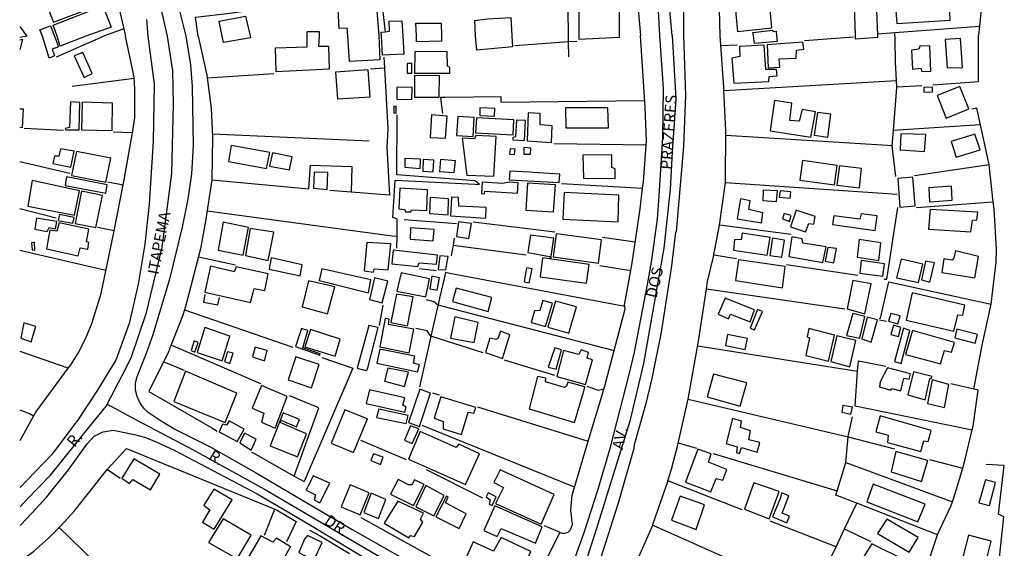
# Model space of a CAD drawing. Units: millimetres. Extents: x 185530 to 187947, y 1674286 to 1677060.
# Drawn here: x 185531 to 185750, y 1676389 to 1676507 of the extents above; entities that cross this region are included whole.
import ezdxf
from ezdxf.enums import TextEntityAlignment as Align

# ---------------------------------------------------------------- set-up
doc = ezdxf.new("R2010")
doc.units = ezdxf.units.MM
doc.header["$LTSCALE"] = 5
doc.header["$MEASUREMENT"] = 0
for name, color, linetype in [('V-EDIFICACAO', 7, 'Continuous'), ('V-EIXO_DE_LOGRADOURO', 3, 'Continuous'), ('V-LOTE', 1, 'Continuous'), ('V-NOME_DOS_LOGRADOUROS', 7, 'Continuous'), ('V-QUADRA', 2, 'Continuous')]:
    doc.layers.add(name, color=color, linetype=linetype)
doc.styles.get("Standard").update_dxf_attribs({"font": 'ARIAL.TTF'})

msp = doc.modelspace()

# ---------------------------------------------------------------- linework, layer by layer
at = {"layer": 'V-EDIFICACAO'}
for points in [[(185541.77, 1676513.92), (185542.55, 1676511.89), (185536.99, 1676509.69), (185538.31, 1676506.3), (185548.55, 1676510.2), (185546.34, 1676515.72), (185541.77, 1676513.92)], [(185721.67, 1676503.42), (185721.67, 1676502.92), (185716.78, 1676502.53), (185716.78, 1676503.41), (185716.38, 1676514.21), (185721.18, 1676514.45)], [(185725.48, 1676511.97), (185725.96, 1676506.01), (185737.81, 1676506.78), (185737.66, 1676510.31), (185738.8, 1676510.42), (185738.65, 1676512.78), (185725.48, 1676511.97)], [(185545.48, 1676503.19), (185539.82, 1676501), (185539.11, 1676503.18), (185538.23, 1676505.65), (185549.31, 1676509.95), (185551.12, 1676505.23)], [(185610.66, 1676503.27), (185610.94, 1676497.96), (185604.13, 1676497.57), (185603.8, 1676503.26), (185603.64, 1676504.95), (185601.87, 1676504.89), (185601.68, 1676509.11), (185610.18, 1676509.69)], [(185689.96, 1676509.72), (185690.51, 1676504.28), (185698.13, 1676505.05), (185697.76, 1676509.17), (185698.46, 1676509.24), (185698.35, 1676510.57), (185689.96, 1676509.72)], [(185582.04, 1676503.27), (185582.14, 1676502.82), (185576.12, 1676501.81), (185575.84, 1676503.23), (185575.15, 1676506.57), (185581.02, 1676507.63)], [(185640.27, 1676503.31), (185640.4, 1676500.84), (185632.51, 1676500.1), (185632.22, 1676503.3), (185632.04, 1676506.67), (185634.91, 1676507.04), (185640.08, 1676507.38)], [(185655.18, 1676509.17), (185655.22, 1676502.56), (185664.27, 1676502.95), (185664.27, 1676509.17), (185655.18, 1676509.17)], [(185538.49, 1676503.18), (185539.38, 1676500.83), (185538.01, 1676500.33), (185538.52, 1676498.83), (185537.36, 1676498.32), (185535.83, 1676503.18), (185535.28, 1676504.62), (185537.66, 1676505.52)], [(185616.07, 1676503.28), (185616.26, 1676499.19), (185611.51, 1676498.98), (185611.25, 1676503.27), (185611.19, 1676504.09), (185612.11, 1676504.19), (185613.05, 1676504.3), (185613, 1676506.55), (185615.83, 1676506.59)], [(185624.67, 1676503.29), (185624.66, 1676502.12), (185619.05, 1676501.96), (185619.05, 1676503.28), (185618.93, 1676506.13), (185624.56, 1676506.13)], [(185597.39, 1676503.26), (185597.29, 1676500.99), (185599.53, 1676500.99), (185599.64, 1676495.87), (185587.84, 1676495.3), (185587.69, 1676500.64), (185594.71, 1676500.84), (185594.75, 1676503.25), (185594.76, 1676504.26), (185597.4, 1676504.23)], [(185699.21, 1676503.39), (185699.33, 1676502.01), (185694.29, 1676501.6), (185694.04, 1676503.38), (185693.95, 1676504.02), (185698.28, 1676504.52), (185698.37, 1676504.28), (185699.11, 1676504.31)], [(185690.93, 1676500.87), (185691.02, 1676498.66), (185689.26, 1676498.34), (185689.7, 1676492.76), (185697.47, 1676493.09), (185697.58, 1676494.24), (185699.36, 1676494.38), (185699.17, 1676495.78), (185696.8, 1676495.78), (185696.46, 1676501.24), (185690.93, 1676500.87)], [(185697.07, 1676501.31), (185697.3, 1676496.14), (185699.91, 1676496.32), (185699.8, 1676498.18), (185703.57, 1676498.29), (185703.62, 1676500.08), (185705.28, 1676500.34), (185705.05, 1676501.88), (185697.07, 1676501.31)], [(185729.21, 1676500.12), (185729.43, 1676495.9), (185731.3, 1676496.05), (185731.51, 1676495.33), (185733.49, 1676495.43), (185733.28, 1676501.09), (185731.07, 1676501), (185730.83, 1676500.28), (185729.21, 1676500.12)], [(185736.7, 1676502.47), (185737.19, 1676496.14), (185740.57, 1676496.25), (185740.13, 1676502.66), (185736.7, 1676502.47)], [(185542.88, 1676498.82), (185545.09, 1676493.99), (185546.88, 1676494.89), (185544.8, 1676499.54), (185542.88, 1676498.82)], [(185618.71, 1676499.75), (185618.64, 1676494.99), (185626.51, 1676494.98), (185626.52, 1676496.2), (185625.97, 1676496.51), (185625.92, 1676499.78), (185618.71, 1676499.75)], [(185617.02, 1676497.1), (185616.99, 1676494.98), (185618.05, 1676494.99), (185618.07, 1676497.16), (185617.02, 1676497.1)], [(185601.05, 1676495.21), (185601.46, 1676489.3), (185608.77, 1676489.74), (185608.29, 1676495.68), (185601.05, 1676495.21)], [(185618.61, 1676494.44), (185618.66, 1676489.6), (185624.09, 1676489.66), (185624.18, 1676494.38), (185618.61, 1676494.44)], [(185614.7, 1676491.82), (185614.71, 1676489.16), (185618.03, 1676489.13), (185618.12, 1676491.88), (185614.7, 1676491.82)], [(185731.99, 1676491.77), (185731.99, 1676490.74), (185733.92, 1676490.82), (185733.88, 1676491.85), (185731.99, 1676491.77)], [(185734.94, 1676490.04), (185736.93, 1676484.99), (185741.99, 1676487.07), (185739.98, 1676492), (185734.94, 1676490.04)], [(185542.06, 1676488.59), (185541.84, 1676482.86), (185540.92, 1676482.69), (185540.96, 1676482.37), (185543.98, 1676482.36), (185544.16, 1676488.48), (185542.06, 1676488.59)], [(185544.69, 1676488.49), (185544.54, 1676482.34), (185551.34, 1676482.22), (185551.43, 1676488.29), (185544.69, 1676488.49)], [(185704.26, 1676484.28), (185702.17, 1676484.48), (185702.59, 1676488.31), (185698.73, 1676488.93), (185697.76, 1676482.13), (185706.83, 1676480.7), (185707.85, 1676486.39), (185704.92, 1676486.92), (185704.26, 1676484.28)], [(185614.01, 1676487.56), (185614, 1676486.18), (185614.58, 1676486.11), (185614.54, 1676487.58), (185614.01, 1676487.56)], [(185622.4, 1676485.67), (185622.1, 1676480.69), (185625.56, 1676480.52), (185625.88, 1676485.44), (185622.4, 1676485.67)], [(185633.18, 1676487.25), (185633.18, 1676485.57), (185636.41, 1676485.41), (185636.5, 1676487.09), (185633.18, 1676487.25)], [(185646.56, 1676483.48), (185646.62, 1676486.02), (185643.94, 1676486.12), (185643.68, 1676479.93), (185649.1, 1676479.58), (185649.24, 1676483.24), (185646.56, 1676483.48)], [(185652.25, 1676487.29), (185652.29, 1676482.8), (185661.82, 1676482.84), (185661.63, 1676487.25), (185652.25, 1676487.29)], [(185708.33, 1676486.24), (185707.58, 1676481.19), (185710.6, 1676480.77), (185711.25, 1676485.89), (185708.33, 1676486.24)], [(185628.26, 1676485.3), (185628.01, 1676481.12), (185631.7, 1676480.87), (185631.94, 1676485.08), (185628.26, 1676485.3)], [(185632.45, 1676485.06), (185632.24, 1676481.7), (185640.62, 1676481.22), (185640.74, 1676484.58), (185632.45, 1676485.06)], [(185641.31, 1676484.51), (185641.12, 1676480.82), (185640.49, 1676480.65), (185640.53, 1676480.13), (185643.1, 1676479.97), (185643.36, 1676484.45), (185641.31, 1676484.51)], [(185632.28, 1676481.1), (185631.95, 1676480.34), (185629.2, 1676480.52), (185630.28, 1676472.31), (185636.28, 1676472.03), (185636.77, 1676480.88), (185632.28, 1676481.1)], [(185726.81, 1676481.48), (185726.69, 1676477.9), (185732.08, 1676477.58), (185732.38, 1676481.3), (185726.81, 1676481.48)], [(185738.08, 1676479.76), (185739.19, 1676476.26), (185744.48, 1676477.92), (185743.31, 1676481.39), (185738.08, 1676479.76)], [(185539.88, 1676478.16), (185539.51, 1676476.5), (185538.5, 1676476.54), (185538.19, 1676474.85), (185542.14, 1676474.05), (185542.92, 1676477.59), (185539.88, 1676478.16)], [(185543.44, 1676477.54), (185542.32, 1676472.23), (185549.96, 1676470.7), (185551.05, 1676476.08), (185543.44, 1676477.54)], [(185577.83, 1676478.86), (185577.25, 1676475.29), (185585.73, 1676473.76), (185586.43, 1676477.29), (185577.83, 1676478.86)], [(185587, 1676477.27), (185586.37, 1676474.3), (185590.82, 1676473.46), (185591.44, 1676476.35), (185587, 1676477.27)], [(185639.93, 1676478.16), (185639.79, 1676476.97), (185640.9, 1676476.86), (185641.01, 1676478.08), (185639.93, 1676478.16)], [(185642.96, 1676478.42), (185642.93, 1676476.96), (185644.47, 1676476.92), (185644.48, 1676478.3), (185642.96, 1676478.42)], [(185656.11, 1676476.73), (185656.23, 1676471.62), (185663.25, 1676471.56), (185663.29, 1676473.69), (185662.57, 1676474.02), (185662.54, 1676476.84), (185656.11, 1676476.73)], [(185616.5, 1676476.02), (185616.47, 1676474.04), (185619.92, 1676473.78), (185619.96, 1676475.87), (185616.5, 1676476.02)], [(185620.53, 1676475.78), (185620.45, 1676473.2), (185622.81, 1676473), (185622.91, 1676475.64), (185620.53, 1676475.78)], [(185624.43, 1676475.77), (185624.21, 1676473.12), (185627.49, 1676472.86), (185627.74, 1676475.46), (185624.43, 1676475.77)], [(185704.94, 1676475.51), (185704.37, 1676471.19), (185712.06, 1676470.14), (185712.67, 1676474.45), (185704.94, 1676475.51)], [(185596.31, 1676472.95), (185596.18, 1676469.38), (185599.2, 1676469.11), (185599.36, 1676472.87), (185596.31, 1676472.95)], [(185644.97, 1676472.9), (185644.97, 1676472.9), (185644.2, 1676472.98), (185639.85, 1676473.14), (185639.71, 1676471.21), (185650.8, 1676470.66), (185650.99, 1676472.49), (185644.97, 1676472.9)], [(185713.21, 1676474.35), (185712.61, 1676470.08), (185717.65, 1676469.47), (185718.13, 1676473.73), (185713.21, 1676474.35)], [(185533.52, 1676471.07), (185532.56, 1676465.35), (185543, 1676463.39), (185544.07, 1676468.82), (185533.52, 1676471.07)], [(185541.21, 1676471.89), (185540.91, 1676470.01), (185549.98, 1676468.27), (185550.22, 1676470.13), (185541.21, 1676471.89)], [(185638.2, 1676470.45), (185633.69, 1676470.69), (185633.55, 1676468.2), (185634.17, 1676468.16), (185634.3, 1676468.71), (185641.54, 1676468.29), (185641.68, 1676470.59), (185639.75, 1676470.73), (185638.2, 1676470.45)], [(185643.75, 1676470.47), (185643.38, 1676464.48), (185649.58, 1676464.11), (185650.03, 1676470.14), (185643.75, 1676470.47)], [(185726.16, 1676471.53), (185726.64, 1676465.19), (185730.04, 1676465.45), (185729.5, 1676471.87), (185726.16, 1676471.53)], [(185543.1, 1676461.5), (185547.69, 1676460.67), (185549.22, 1676467.75), (185544.57, 1676468.75), (185543.1, 1676461.5)], [(185615.4, 1676469.38), (185615.17, 1676464.81), (185616.5, 1676464.62), (185616.6, 1676464.16), (185617.85, 1676464.11), (185617.98, 1676464.58), (185621.39, 1676464.41), (185621.55, 1676469.04), (185615.4, 1676469.38)], [(185651.94, 1676468.4), (185651.65, 1676462.48), (185663.92, 1676461.89), (185664.13, 1676467.81), (185651.94, 1676468.4)], [(185696.25, 1676468.95), (185696.16, 1676466.61), (185699.18, 1676466.44), (185699.41, 1676468.77), (185696.25, 1676468.95)], [(185699.96, 1676468.8), (185699.77, 1676467.38), (185702.2, 1676467.19), (185702.34, 1676468.61), (185699.96, 1676468.8)], [(185733.06, 1676469.45), (185733.19, 1676466.37), (185738.27, 1676466.72), (185738.1, 1676469.83), (185733.06, 1676469.45)], [(185622.1, 1676467.28), (185621.95, 1676463.79), (185626.11, 1676463.48), (185626.16, 1676467.01), (185622.1, 1676467.28)], [(185628.53, 1676465.4), (185628.45, 1676467.33), (185626.83, 1676467.42), (185626.62, 1676463.25), (185634.49, 1676462.74), (185634.56, 1676465.07), (185628.53, 1676465.4)], [(185693.03, 1676464.61), (185693.29, 1676466.6), (185691.16, 1676466.99), (185690.42, 1676462.55), (185695.81, 1676461.66), (185696.17, 1676463.91), (185693.03, 1676464.61)], [(185539.65, 1676463.54), (185539.35, 1676462.18), (185542.63, 1676461.57), (185542.92, 1676462.84), (185539.65, 1676463.54)], [(185700.9, 1676463.79), (185700.54, 1676462.54), (185702.04, 1676462), (185702.42, 1676463.28), (185700.9, 1676463.79)], [(185702.31, 1676460.81), (185705.64, 1676459.64), (185706.37, 1676461.56), (185707.51, 1676461.37), (185707.82, 1676463.07), (185703.53, 1676464.53), (185702.31, 1676460.81)], [(185718.01, 1676463.7), (185717.73, 1676462.48), (185711.96, 1676463.2), (185711.65, 1676461.32), (185721.15, 1676459.98), (185721.57, 1676463.22), (185718.01, 1676463.7)], [(185733.36, 1676464.68), (185732.98, 1676460.24), (185742.44, 1676459.68), (185742.82, 1676462.28), (185743.77, 1676462.35), (185743.97, 1676464.02), (185733.36, 1676464.68)], [(185534.49, 1676462.7), (185534.12, 1676460.3), (185536.88, 1676459.72), (185537.37, 1676460.66), (185538.77, 1676460.35), (185539.01, 1676461.94), (185534.49, 1676462.7)], [(185539.6, 1676461.65), (185539.07, 1676459.85), (185537.46, 1676460.05), (185536.77, 1676455.88), (185543.77, 1676454.34), (185544.22, 1676456.1), (185545.93, 1676455.82), (185546.19, 1676457.29), (185545.68, 1676457.45), (185546.19, 1676460.3), (185539.6, 1676461.65)], [(185576.08, 1676461.81), (185574.96, 1676455.63), (185580.5, 1676454.51), (185581.71, 1676460.66), (185576.08, 1676461.81)], [(185628.43, 1676461.93), (185627.95, 1676458.61), (185630.69, 1676458.17), (185631.3, 1676461.56), (185628.43, 1676461.93)], [(185582.1, 1676460.43), (185581.03, 1676454.43), (185586.09, 1676453.31), (185587.3, 1676459.59), (185582.1, 1676460.43)], [(185617.77, 1676460.55), (185617.66, 1676458.02), (185622.78, 1676457.7), (185623.04, 1676460.23), (185617.77, 1676460.55)], [(185650.18, 1676459.24), (185649.49, 1676454.08), (185659.59, 1676452.69), (185660.27, 1676457.86), (185650.18, 1676459.24)], [(185691.56, 1676459.35), (185691.32, 1676457.87), (185689.83, 1676457.97), (185689.58, 1676455.61), (185697.14, 1676454.52), (185697.77, 1676458.42), (185691.56, 1676459.35)], [(185533.84, 1676457.32), (185533.41, 1676457.24), (185533.54, 1676455.65), (185534.16, 1676455.59), (185534.09, 1676457.39), (185533.84, 1676457.32)], [(185608.06, 1676457.33), (185607.46, 1676450.99), (185609.53, 1676450.68), (185609.67, 1676451.45), (185612.78, 1676451.25), (185613.34, 1676456.98), (185608.06, 1676457.33)], [(185644.44, 1676458.95), (185643.88, 1676455.06), (185648.69, 1676454.16), (185648.94, 1676453.74), (185649.6, 1676458.29), (185644.44, 1676458.95)], [(185698.31, 1676458.3), (185697.73, 1676454.43), (185700.39, 1676454.04), (185700.97, 1676457.79), (185698.31, 1676458.3)], [(185702.62, 1676458.55), (185701.92, 1676454.18), (185709.49, 1676452.83), (185710.22, 1676456.34), (185705.04, 1676457.18), (185704.91, 1676458.13), (185702.62, 1676458.55)], [(185717.59, 1676457.97), (185717.14, 1676454.02), (185721.95, 1676453.33), (185722.39, 1676457.24), (185717.59, 1676457.97)], [(185613.85, 1676455.61), (185613.55, 1676452.57), (185619.36, 1676451.95), (185619.67, 1676452.78), (185623.55, 1676452.51), (185623.75, 1676454.46), (185613.85, 1676455.61)], [(185710.61, 1676456.17), (185710.01, 1676453.14), (185711.96, 1676452.75), (185712.5, 1676455.99), (185710.61, 1676456.17)], [(185738.22, 1676453.36), (185736.4, 1676453.7), (185735.98, 1676450.6), (185743.32, 1676449.46), (185744.12, 1676454.22), (185739.04, 1676455.42), (185738.59, 1676453.6), (185738.22, 1676453.36)], [(185586.75, 1676453.86), (185586.28, 1676451.4), (185593.16, 1676449.86), (185593.62, 1676452.33), (185586.75, 1676453.86)], [(185624.29, 1676454.31), (185623.87, 1676451.29), (185625.62, 1676451.2), (185626.14, 1676454.16), (185624.29, 1676454.31)], [(185647.08, 1676453.92), (185646.62, 1676449.7), (185656.91, 1676448.27), (185657.47, 1676452.41), (185647.08, 1676453.92)], [(185690.69, 1676453.47), (185690.04, 1676448.86), (185700.51, 1676447.19), (185701.12, 1676451.94), (185690.69, 1676453.47)], [(185718.03, 1676453.32), (185717.69, 1676450.47), (185722.86, 1676449.78), (185723.19, 1676452.55), (185718.03, 1676453.32)], [(185726.9, 1676453.59), (185725.9, 1676449.43), (185730.74, 1676448.4), (185731.74, 1676452.49), (185726.9, 1676453.59)], [(185732.36, 1676453.18), (185731.41, 1676449.03), (185733.33, 1676448.48), (185734.37, 1676452.76), (185732.36, 1676453.18)], [(185578.94, 1676451.87), (185578.53, 1676450.77), (185573.22, 1676452.04), (185571.94, 1676446.29), (185582.17, 1676443.97), (185582.97, 1676447.1), (185585.32, 1676446.66), (185586.1, 1676450.32), (185578.94, 1676451.87)], [(185597.98, 1676451.45), (185597.4, 1676448.83), (185608.4, 1676446.13), (185608.91, 1676448.98), (185597.98, 1676451.45)], [(185615.63, 1676450.57), (185614.69, 1676446.47), (185621.13, 1676445.21), (185622, 1676449.24), (185615.63, 1676450.57)], [(185643.54, 1676451.65), (185643.02, 1676448.57), (185644.15, 1676448.31), (185644.78, 1676451.45), (185643.54, 1676451.65)], [(185595.06, 1676448.81), (185593.64, 1676442.97), (185599.3, 1676441.42), (185600.91, 1676447.41), (185595.06, 1676448.81)], [(185609.7, 1676449.44), (185608.58, 1676444.6), (185611.47, 1676443.88), (185612.7, 1676448.72), (185609.7, 1676449.44)], [(185622.5, 1676449.81), (185622.04, 1676446.99), (185623.67, 1676446.68), (185624.2, 1676449.42), (185622.5, 1676449.81)], [(185716.17, 1676448.88), (185714.88, 1676442.57), (185718.84, 1676441.42), (185720.25, 1676448.08), (185716.17, 1676448.88)], [(185627.91, 1676447.18), (185627.1, 1676444.21), (185635, 1676441.98), (185635.85, 1676445.06), (185627.91, 1676447.18)], [(185729.4, 1676446.13), (185728.06, 1676440), (185738.62, 1676437.59), (185739.5, 1676441.19), (185740.61, 1676441.14), (185741.12, 1676443.36), (185729.4, 1676446.13)], [(185614.65, 1676445.79), (185613.36, 1676439.53), (185617.04, 1676438.76), (185618.34, 1676445.21), (185614.65, 1676445.79)], [(185645.3, 1676442.12), (185644.62, 1676439.52), (185647.79, 1676438.58), (185649.31, 1676443.82), (185647.17, 1676444.37), (185646.54, 1676442.15), (185645.3, 1676442.12)], [(185649.97, 1676444.28), (185648.27, 1676438.47), (185652.96, 1676437.12), (185654.68, 1676442.98), (185649.97, 1676444.28)], [(185687.77, 1676444.9), (185686.2, 1676441.34), (185688.52, 1676440.35), (185688.98, 1676441.37), (185693.3, 1676439.66), (185694.29, 1676442.35), (185687.77, 1676444.9)], [(185693.31, 1676438.21), (185694.3, 1676437.85), (185696.05, 1676441.97), (185694.96, 1676442.4), (185693.31, 1676438.21)], [(185531.73, 1676439.45), (185531, 1676436), (185533.35, 1676435.18), (185534.35, 1676438.63), (185531.73, 1676439.45)], [(185612.87, 1676439.07), (185612.98, 1676440.23), (185612.1, 1676440.37), (185610.95, 1676434.12), (185617.46, 1676432.78), (185618.47, 1676438.04), (185612.87, 1676439.07)], [(185627.58, 1676440.73), (185626.66, 1676436.05), (185631.89, 1676435.02), (185632.81, 1676439.51), (185627.58, 1676440.73)], [(185716.13, 1676441.51), (185714.79, 1676436.59), (185717.7, 1676436), (185718.87, 1676440.85), (185716.13, 1676441.51)], [(185719.32, 1676440.71), (185718.15, 1676435.89), (185720.23, 1676435.14), (185721.63, 1676440.07), (185719.32, 1676440.71)], [(185724.64, 1676441.5), (185724.09, 1676439.81), (185726.18, 1676439.19), (185726.71, 1676440.97), (185724.64, 1676441.5)], [(185571.94, 1676438.39), (185570.26, 1676432.81), (185575.84, 1676430.96), (185577.57, 1676436.48), (185571.94, 1676438.39)], [(185593.47, 1676438.18), (185592.13, 1676434.13), (185597.57, 1676432.25), (185597.67, 1676432.55), (185593.75, 1676433.86), (185594.88, 1676437.76), (185593.47, 1676438.18)], [(185595.46, 1676437.98), (185594.24, 1676434.08), (185600.95, 1676432.03), (185602.06, 1676435.82), (185595.46, 1676437.98)], [(185605.87, 1676429.35), (185607.77, 1676428.85), (185608.14, 1676429.09), (185610.51, 1676438.37), (185608.5, 1676438.83), (185605.87, 1676429.35)], [(185636.75, 1676435.71), (185635.36, 1676436.03), (185634.45, 1676432.81), (185638.19, 1676431.48), (185639.87, 1676436.79), (185637.73, 1676437.54), (185637.24, 1676436.01), (185636.75, 1676435.71)], [(185706.4, 1676438.17), (185705.97, 1676436.32), (185706.51, 1676436.1), (185705.71, 1676432.13), (185710.75, 1676430.88), (185712.11, 1676436.7), (185706.4, 1676438.17)], [(185725.25, 1676438.9), (185724.65, 1676436.84), (185726.31, 1676436.39), (185726.88, 1676438.42), (185725.25, 1676438.9)], [(185725.45, 1676430.84), (185726.89, 1676430.4), (185728.87, 1676437.73), (185727.47, 1676438.27), (185725.45, 1676430.84)], [(185729.41, 1676437.74), (185727.92, 1676432.38), (185735.7, 1676430.33), (185736.53, 1676433.25), (185738.15, 1676432.9), (185738.8, 1676435.06), (185729.41, 1676437.74)], [(185739.3, 1676438.04), (185738.86, 1676436.1), (185743.4, 1676434.94), (185743.88, 1676436.84), (185739.3, 1676438.04)], [(185569.58, 1676435.42), (185568.97, 1676433.24), (185569.77, 1676432.94), (185570.48, 1676435.07), (185569.58, 1676435.42)], [(185688.3, 1676436.81), (185687.81, 1676434.39), (185692.19, 1676433.5), (185692.69, 1676435.94), (185688.3, 1676436.81)], [(185712.64, 1676436.55), (185711.29, 1676430.81), (185715.5, 1676429.67), (185716.85, 1676435.49), (185712.64, 1676436.55)], [(185576.99, 1676432.99), (185576.33, 1676430.8), (185577.57, 1676430.4), (185578.26, 1676432.7), (185576.99, 1676432.99)], [(185583.18, 1676434), (185582.58, 1676431.86), (185585.23, 1676431.01), (185585.83, 1676433.29), (185583.18, 1676434)], [(185610.88, 1676433.58), (185610.26, 1676430.47), (185619.33, 1676428.55), (185619.72, 1676430.08), (185618.44, 1676430.46), (185618.72, 1676431.98), (185610.88, 1676433.58)], [(185648.4, 1676429.59), (185650.15, 1676429.11), (185651.36, 1676433.43), (185649.82, 1676433.88), (185648.4, 1676429.59)], [(185651.77, 1676433.25), (185650.3, 1676427.5), (185656.7, 1676425.72), (185658.24, 1676431.18), (185657.02, 1676431.58), (185657.35, 1676432.85), (185655.7, 1676433.41), (185655.18, 1676432.38), (185651.77, 1676433.25)], [(185592.24, 1676431.83), (185590.5, 1676426.75), (185595.73, 1676424.98), (185597.38, 1676430.17), (185592.24, 1676431.83)], [(185567.64, 1676428.66), (185565.05, 1676421.91), (185576.51, 1676417.27), (185579.11, 1676423.81), (185567.64, 1676428.66)], [(185612.73, 1676429.33), (185611.98, 1676426.42), (185616.39, 1676425.24), (185617.27, 1676428.45), (185612.73, 1676429.33)], [(185723.89, 1676429.45), (185722.28, 1676426.28), (185722.07, 1676425.17), (185724.61, 1676424.46), (185724.88, 1676424.8), (185726.84, 1676424.29), (185727.51, 1676427.1), (185728.72, 1676426.89), (185728.99, 1676428.08), (185723.89, 1676429.45)], [(185729.65, 1676428.53), (185728.4, 1676423.41), (185732.29, 1676422.27), (185733.3, 1676427.07), (185733.592, 1676427.011), (185733.82, 1676427.46), (185729.65, 1676428.53)], [(185647.81, 1676426.31), (185647.88, 1676427.11), (185646.01, 1676427.52), (185644.11, 1676420.29), (185654.25, 1676417.28), (185656, 1676423.26), (185656, 1676423.26), (185656.15, 1676423.6), (185656.15, 1676423.6), (185656.52, 1676425.21), (185652.74, 1676426.26), (185652.47, 1676425.32), (185652, 1676425.05), (185647.81, 1676426.31)], [(185685.17, 1676428.04), (185683.76, 1676422.94), (185691.08, 1676420.9), (185692.57, 1676426.08), (185685.17, 1676428.04)], [(185733.85, 1676426.78), (185732.78, 1676421.45), (185736.56, 1676420.61), (185737.51, 1676425.73), (185733.85, 1676426.78)], [(185584.58, 1676425.46), (185582.53, 1676420.41), (185585.14, 1676419.32), (185584.57, 1676417.31), (185587.59, 1676416.02), (185590.32, 1676423.04), (185584.58, 1676425.46)], [(185608.61, 1676424.53), (185607.88, 1676421.46), (185616.46, 1676419.56), (185616.75, 1676420.65), (185616.07, 1676421.09), (185616.51, 1676422.77), (185608.61, 1676424.53)], [(185617.32, 1676417.27), (185619.72, 1676416.37), (185622.22, 1676423.8), (185619.81, 1676424.67), (185617.32, 1676417.27)], [(185624.47, 1676422.98), (185623, 1676418.2), (185625.01, 1676417.49), (185624.99, 1676415.85), (185629.08, 1676414.6), (185630.58, 1676419.56), (185631.86, 1676419.35), (185632.25, 1676420.61), (185624.47, 1676422.98)], [(185603.16, 1676420.11), (185600.1, 1676412.67), (185605.07, 1676410.6), (185608.15, 1676418.08), (185603.16, 1676420.11)], [(185610.66, 1676420.26), (185610.2, 1676418.35), (185616.78, 1676417.02), (185617.24, 1676418.8), (185610.66, 1676420.26)], [(185713.97, 1676421.07), (185713.71, 1676419.54), (185715.73, 1676419.11), (185716.12, 1676420.69), (185713.97, 1676421.07)], [(185576.79, 1676416.67), (185575.92, 1676416.91), (185575.17, 1676415.2), (185579.17, 1676413.01), (185580.76, 1676415.8), (185577.38, 1676417.65), (185576.79, 1676416.67)], [(185588.75, 1676417.24), (185588.86, 1676417.74), (185592.4, 1676416.28), (185593.02, 1676417.94), (185589.42, 1676419.41), (185586.54, 1676412.07), (185592.59, 1676409.61), (185594.58, 1676414.76), (185588.75, 1676417.24)], [(185691.16, 1676416.17), (185691.39, 1676417.58), (185689.39, 1676418.12), (185687.97, 1676412.59), (185690.4, 1676411.84), (185690.25, 1676410.61), (185690.94, 1676410.34), (185691.37, 1676411.66), (185694.9, 1676410.64), (185695.45, 1676412.78), (185693.02, 1676413.42), (185693.42, 1676415.43), (185691.16, 1676416.17)], [(185722.24, 1676418.73), (185721.29, 1676415.17), (185724.05, 1676414.41), (185723.85, 1676412.84), (185731.3, 1676410.77), (185731.98, 1676413.15), (185732.91, 1676413.06), (185733.59, 1676415.51), (185722.24, 1676418.73)], [(185617.72, 1676416.55), (185616.42, 1676413.36), (185618.13, 1676412.58), (185619.59, 1676415.85), (185617.72, 1676416.55)], [(185580.81, 1676414.86), (185579.77, 1676412.73), (185582.3, 1676411.07), (185583.43, 1676413.54), (185580.81, 1676414.86)], [(185619.88, 1676415.28), (185617.28, 1676409.11), (185629.99, 1676403.49), (185633.07, 1676410.32), (185628.5, 1676412.44), (185627.91, 1676411.72), (185619.88, 1676415.28)], [(185681.69, 1676411.29), (185678.93, 1676403.99), (185684.57, 1676401.86), (185685.74, 1676404.82), (185687.24, 1676404.45), (185688.13, 1676406.83), (185684.04, 1676408.42), (185684.64, 1676410.32), (185681.69, 1676411.29)], [(185556.2, 1676409.17), (185553.52, 1676404.87), (185555.24, 1676403.71), (185555.92, 1676404.6), (185559.87, 1676402.25), (185561.94, 1676405.74), (185556.2, 1676409.17)], [(185609.48, 1676410.3), (185608.92, 1676408.78), (185611.04, 1676407.93), (185611.63, 1676409.53), (185609.48, 1676410.3)], [(185725.77, 1676410.77), (185724.69, 1676406.28), (185731.41, 1676404.1), (185732.86, 1676408.78), (185725.77, 1676410.77)], [(185637.69, 1676406.76), (185636.31, 1676403.94), (185638.41, 1676402.79), (185636.69, 1676399.25), (185646.84, 1676394.67), (185649.73, 1676401.26), (185637.69, 1676406.76)], [(185596.11, 1676405.4), (185594.5, 1676402.24), (185596.63, 1676401.15), (185596.31, 1676400.05), (185597.57, 1676399.4), (185599.79, 1676403.73), (185596.11, 1676405.4)], [(185617.33, 1676403.39), (185615.01, 1676404.56), (185613.32, 1676401.31), (185618.42, 1676398.76), (185620.75, 1676403.44), (185618.66, 1676404.48), (185618.06, 1676403.42), (185617.33, 1676403.39)], [(185744.2, 1676399.36), (185746.55, 1676398.76), (185747.93, 1676403.9), (185745.68, 1676404.53), (185744.2, 1676399.36)], [(185571.73, 1676398.84), (185573.1, 1676397.84), (185571.43, 1676395.06), (185574.09, 1676393.51), (185578.09, 1676400.02), (185573.96, 1676402.41), (185571.73, 1676398.84)], [(185602.29, 1676398.47), (185606.56, 1676396.69), (185608.53, 1676401.63), (185604.32, 1676403.36), (185602.29, 1676398.47)], [(185621.16, 1676403.23), (185618.93, 1676398.52), (185622.91, 1676396.48), (185625.24, 1676401.03), (185621.16, 1676403.23)], [(185694.17, 1676403.87), (185692.06, 1676398.01), (185697.54, 1676395.83), (185699.76, 1676401.91), (185694.17, 1676403.87)], [(185720.66, 1676403.57), (185719.27, 1676399.62), (185730.62, 1676395.14), (185732.23, 1676399.08), (185720.66, 1676403.57)], [(185608.98, 1676401.5), (185607.37, 1676397.25), (185610.63, 1676395.87), (185612.28, 1676400.12), (185608.98, 1676401.5)], [(185625.54, 1676399.42), (185626.15, 1676400.56), (185625.72, 1676400.86), (185623.4, 1676396.26), (185628.54, 1676393.68), (185630.14, 1676396.93), (185625.54, 1676399.42)], [(185635.02, 1676401.63), (185634.54, 1676400.69), (185635.5, 1676400.07), (185635.27, 1676399.06), (185635.88, 1676398.76), (185636.81, 1676400.74), (185635.02, 1676401.63)], [(185677.77, 1676400.85), (185675.83, 1676395.52), (185681.32, 1676393.46), (185683.14, 1676398.91), (185677.77, 1676400.85)], [(185698.3, 1676396.27), (185701.48, 1676394.97), (185702.08, 1676396.44), (185700.45, 1676397.09), (185701.91, 1676400.97), (185700.36, 1676401.63), (185699.89, 1676400.12), (185698.3, 1676396.27)], [(185614.95, 1676399.75), (185611.85, 1676394.84), (185617.39, 1676391.57), (185617.74, 1676392.15), (185618.6, 1676391.87), (185620.45, 1676395.12), (185619.94, 1676395.77), (185620.63, 1676397.07), (185614.95, 1676399.75)], [(185636.47, 1676398.74), (185634.07, 1676393.26), (185637.02, 1676391.87), (185637.88, 1676393.71), (185645.55, 1676390.41), (185647.03, 1676394.04), (185636.47, 1676398.74)], [(185576.05, 1676395.82), (185572.8, 1676390.54), (185579.19, 1676386.96), (185582.31, 1676392.19), (185576.05, 1676395.82)], [(185723.76, 1676395.77), (185721.68, 1676392.53), (185728.68, 1676388.38), (185730.67, 1676391.66), (185723.76, 1676395.77)], [(185584.47, 1676392.06), (185579.99, 1676384.43), (185582.1, 1676383.17), (185582.69, 1676384.15), (185584.9, 1676382.97), (185586.39, 1676385.45), (185588.15, 1676384.42), (185591.05, 1676389.6), (185587.91, 1676391.52), (185587.14, 1676390.67), (185584.47, 1676392.06)], [(185594.12, 1676391.29), (185592.91, 1676388.3), (185596.26, 1676386.58), (185598.07, 1676390.53), (185594.84, 1676392.12), (185594.12, 1676391.29)], [(185636.22, 1676388.65), (185631.7, 1676390.7), (185629.5, 1676385.86), (185641.06, 1676380.63), (185644.52, 1676388.59), (185637.89, 1676391.65), (185636.22, 1676388.65), (185636.22, 1676388.65)], [(185741.88, 1676392.21), (185740.67, 1676387.32), (185741.04, 1676386.9), (185740.48, 1676384.55), (185743.45, 1676383.82), (185744.12, 1676386.38), (185745.73, 1676386.12), (185746.95, 1676390.86), (185741.88, 1676392.21)], [(185720.39, 1676390.27), (185718.45, 1676387.2), (185725.23, 1676382.83), (185727.74, 1676386.61), (185720.39, 1676390.27)]]:
    msp.add_lwpolyline(points, close=True, dxfattribs=at)
for points in [[(185530.78, 1676505.34), (185531.53, 1676504.34), (185532.4, 1676503.17), (185530.78, 1676502.89)], [(185530.787, 1676502.402), (185531.37, 1676502.53), (185530.78, 1676500.22)], [(185530.8, 1676487.04), (185531.587, 1676487.015), (185531.3, 1676482.81), (185530.81, 1676482.85)]]:
    msp.add_lwpolyline(points, dxfattribs=at)
at = {"layer": 'V-EIXO_DE_LOGRADOURO'}
for points in [[(185675.97, 1676503.36), (185673.75, 1676527.42), (185672.24, 1676539.58), (185668.08, 1676553.57), (185663.46, 1676567.56), (185657.93, 1676579.81), (185652.03, 1676592.34), (185644.67, 1676604.77), (185638.01, 1676615.37)], [(185563.69, 1676503.21), (185559.57, 1676521.15), (185552.39, 1676537.7), (185545.71, 1676548.54)], [(185553.56, 1676427.69), (185555.58, 1676431.62), (185558.99, 1676441.71), (185562.46, 1676456.3), (185564.61, 1676472.62), (185565.04, 1676488.07), (185564.87, 1676495.52), (185563.69, 1676503.21)], [(185675.97, 1676503.36), (185676.79, 1676489.32), (185675.95, 1676477.44), (185675.55, 1676469.13), (185674.13, 1676456.05), (185669.58, 1676430.42), (185666.52, 1676417.54), (185658.74, 1676392.5), (185654.69, 1676380.01), (185650.28, 1676370.92)], [(185550.26, 1676421.3), (185553.56, 1676427.69)], [(185546.2, 1676416.15), (185550.09, 1676420.96), (185550.26, 1676421.3)], [(185550.26, 1676421.3), (185556.82, 1676417.81)], [(185556.82, 1676417.81), (185569.38, 1676411.14), (185585.29, 1676402.44), (185640.2, 1676370.25)], [(185530.92, 1676398.51), (185532.406, 1676400.146), (185537.65, 1676405.57), (185546.2, 1676416.15)]]:
    msp.add_lwpolyline(points, dxfattribs=at)
at = {"layer": 'V-LOTE'}
for points in [[(185550.74, 1676518.02), (185551.73, 1676514.47), (185554.34, 1676503.2)], [(185745.38, 1676516.36), (185744.33, 1676505.38)], [(185569.89, 1676507.44), (185577.55, 1676508.34), (185593.34, 1676510.54), (185611.15, 1676512.54), (185612.11, 1676504.19)], [(185668.07, 1676512.68), (185668.92, 1676503.35)], [(185686.62, 1676503.37), (185686.41, 1676512.21)], [(185652.92, 1676502), (185652.83, 1676510.47), (185652.82, 1676511.49)], [(185570.46, 1676503.22), (185569.89, 1676507.44)], [(185744.33, 1676505.38), (185725.53, 1676503.92)], [(185744.33, 1676505.38), (185744.15, 1676503.44)], [(185538.95, 1676498.59), (185549.41, 1676503.19)], [(185553.96, 1676504.84), (185549.41, 1676503.19)], [(185556.13, 1676494.82), (185554.34, 1676503.2)], [(185570.46, 1676503.22), (185572.42, 1676494.5)], [(185670.23, 1676479.81), (185669.96, 1676487.39), (185668.92, 1676503.35)], [(185687.44, 1676491.76), (185686.62, 1676503.37)], [(185705.42, 1676502.27), (185716.28, 1676503.07)], [(185725.53, 1676503.92), (185721.74, 1676503.63)], [(185725.87, 1676493.31), (185725.64, 1676497.39), (185725.56, 1676502.42), (185725.53, 1676503.92)], [(185744.14, 1676493.11), (185744.15, 1676503.44)], [(185640.99, 1676501.11), (185652.92, 1676502)], [(185652.92, 1676502), (185654.73, 1676502.13)], [(185652.95, 1676498.59), (185652.92, 1676502)], [(185686.81, 1676501.1), (185690.42, 1676501.25)], [(185611.84, 1676498.55), (185611.97, 1676496.1)], [(185556.22, 1676493.86), (185556.13, 1676494.82)], [(185572.42, 1676494.5), (185572.5, 1676493.9)], [(185572.5, 1676493.9), (185587.35, 1676494.92)], [(185611.97, 1676496.1), (185612.69, 1676482.57), (185612.51, 1676478.42), (185613.04, 1676467.82), (185604.55, 1676468.47)], [(185611.97, 1676496.1), (185608.82, 1676495.84)], [(185542.49, 1676492.11), (185556.22, 1676493.86)], [(185556.42, 1676491.58), (185556.22, 1676493.86)], [(185572.5, 1676493.9), (185573.35, 1676487.19)], [(185687.47, 1676491.13), (185725.87, 1676493.31)], [(185725.95, 1676491.92), (185725.87, 1676493.31)], [(185725.95, 1676491.92), (185731.53, 1676492.23)], [(185733.95, 1676492.38), (185744.14, 1676493.11)], [(185556.42, 1676485.05), (185556.42, 1676491.58)], [(185687.47, 1676491.13), (185687.44, 1676491.76)], [(185687.92, 1676482.19), (185687.47, 1676491.13)], [(185725.18, 1676482.25), (185725.96, 1676491.75), (185725.95, 1676491.92)], [(185624.46, 1676489.62), (185625.51, 1676489.63), (185637.81, 1676489.76), (185637.84, 1676488.53), (185669.81, 1676488.91)], [(185624.9, 1676485.99), (185624.63, 1676488.2), (185624.46, 1676489.62)], [(185573.35, 1676487.19), (185573.68, 1676480.75), (185573.54, 1676471.29)], [(185633.11, 1676470.21), (185632.11, 1676471.05), (185614.69, 1676472.38), (185614.8, 1676485.69)], [(185743.74, 1676487.2), (185742.67, 1676486.93)], [(185746.49, 1676474.63), (185743.74, 1676487.2)], [(185555.85, 1676481.73), (185556.42, 1676485.05)], [(185744.51, 1676483.48), (185726.23, 1676482.31), (185725.18, 1676482.25)], [(185540.56, 1676482.25), (185531.74, 1676482.7)], [(185555.85, 1676481.73), (185551.63, 1676481.82)], [(185554.06, 1676471.21), (185555.85, 1676481.73)], [(185573.65, 1676481.45), (185608.55, 1676479.9)], [(185687.86, 1676470.89), (185687.92, 1676482.19)], [(185724.9, 1676478.81), (185723.9, 1676478.87), (185687.92, 1676481.07)], [(185724.9, 1676478.81), (185725.18, 1676482.25)], [(185670.17, 1676478.94), (185649.63, 1676479.29)], [(185669.56, 1676470.77), (185670.17, 1676478.94)], [(185670.17, 1676478.94), (185670.23, 1676479.81)], [(185725.75, 1676471.97), (185724.9, 1676478.78), (185724.9, 1676478.81)], [(185530.818, 1676475.304), (185541.95, 1676472.72)], [(185595.14, 1676469.25), (185595.52, 1676474.51), (185604.72, 1676474.19), (185604.55, 1676468.47)], [(185729.9, 1676472.21), (185746.49, 1676474.63)], [(185746.5, 1676474.58), (185746.49, 1676474.63)], [(185747.41, 1676466.32), (185746.5, 1676474.58)], [(185550.42, 1676470.78), (185553.83, 1676470.13)], [(185551.77, 1676459.91), (185554.06, 1676471.21)], [(185573.53, 1676471.24), (185572.15, 1676462.08)], [(185573.54, 1676471.29), (185573.53, 1676471.24)], [(185573.53, 1676471.24), (185595.14, 1676469.25)], [(185614.74, 1676458.68), (185614.78, 1676462.51), (185613.84, 1676462.88), (185614.36, 1676471.18), (185632.11, 1676470.26), (185633.11, 1676470.21)], [(185651.34, 1676470.41), (185669.39, 1676469.41)], [(185669.39, 1676469.41), (185669.56, 1676470.77)], [(185686.5, 1676461.19), (185687.83, 1676470.68)], [(185687.83, 1676470.68), (185687.86, 1676470.89)], [(185687.83, 1676470.68), (185726, 1676468.02)], [(185604.55, 1676468.47), (185599.77, 1676468.84)], [(185668.83, 1676464.79), (185669.39, 1676469.41)], [(185730.35, 1676465.08), (185747.41, 1676466.32)], [(185747.58, 1676464.74), (185747.41, 1676466.32)], [(185538.88, 1676462.74), (185530.833, 1676464.829)], [(185572.51, 1676464.33), (185613.68, 1676458.82), (185614.74, 1676458.68)], [(185667.1, 1676452.76), (185668.83, 1676464.79)], [(185723.17, 1676449.16), (185723.71, 1676449.17), (185726.17, 1676465.08)], [(185744.95, 1676434.48), (185746.96, 1676443.62), (185748.09, 1676452.96), (185748.13, 1676455.85), (185747.58, 1676464.74)], [(185572.15, 1676462.08), (185571, 1676455.92), (185567.9, 1676443.9)], [(185627.96, 1676461.42), (185616.31, 1676462.35)], [(185649.84, 1676459.57), (185631.7, 1676461.84)], [(185551.77, 1676459.91), (185548.1, 1676460.63)], [(185548.94, 1676445.93), (185551.77, 1676459.91)], [(185683.86, 1676448.65), (185685.12, 1676453.85), (185686.5, 1676461.19)], [(185702.45, 1676459.07), (185686.5, 1676461.19)], [(185614.71, 1676456.01), (185614.74, 1676458.68)], [(185627.48, 1676458.27), (185627.22, 1676456.72)], [(185667.72, 1676457.41), (185660.47, 1676458.41)], [(185549.97, 1676451.09), (185530.845, 1676455.489)], [(185627.22, 1676456.72), (185626.82, 1676454.33)], [(185627.22, 1676456.72), (185643.47, 1676454.53)], [(185570.57, 1676454.11), (185578.8, 1676452.37)], [(185666.8, 1676451.09), (185667.1, 1676452.76)], [(185685.26, 1676454.54), (185690.31, 1676453.74)], [(185623.44, 1676450.97), (185619.76, 1676451.47)], [(185625.51, 1676450.6), (185625.28, 1676449.61), (185624.21, 1676444.92), (185623.88, 1676443.45)], [(185665.44, 1676443.05), (185626.51, 1676450.41), (185625.51, 1676450.6)], [(185659.9, 1676452.2), (185666.79, 1676451.09)], [(185665.39, 1676443.41), (185666.8, 1676451.09)], [(185666.79, 1676451.09), (185666.8, 1676451.09)], [(185701.44, 1676452.44), (185717.3, 1676450.07)], [(185683.61, 1676447.01), (185683.86, 1676448.65)], [(185722.09, 1676440.4), (185722.29, 1676440.46), (185724.14, 1676448.53), (185746.95, 1676443.6)], [(185681.83, 1676435.34), (185683.61, 1676447.01)], [(185683.61, 1676447.01), (185714.42, 1676442.55)], [(185542.13, 1676430.09), (185543.76, 1676432.7), (185545.45, 1676435.88), (185546.85, 1676439.25), (185548.94, 1676445.93)], [(185567.9, 1676443.9), (185567.42, 1676442.34)], [(185572.01, 1676445.75), (185571.66, 1676444.06), (185574.9, 1676443.44), (185575.26, 1676445.03)], [(185621.26, 1676444.62), (185622.96, 1676444.18), (185623.88, 1676443.45)], [(185567.42, 1676442.34), (185567.06, 1676441.14)], [(185567.42, 1676442.34), (185591.59, 1676434.05)], [(185610.81, 1676438.86), (185611.68, 1676443.34)], [(185623.88, 1676443.45), (185623.76, 1676442.92), (185622.73, 1676438.42), (185622.29, 1676436.48)], [(185623.88, 1676443.45), (185624.96, 1676443.17), (185663.04, 1676433.28)], [(185663.04, 1676433.28), (185665.5, 1676442.58)], [(185665.44, 1676443.05), (185665.39, 1676443.41)], [(185665.5, 1676442.58), (185665.44, 1676443.05)], [(185567.06, 1676441.14), (185563.83, 1676432.86), (185559.54, 1676424.18), (185573.54, 1676416.04), (185574.72, 1676415.35)], [(185723.67, 1676439.74), (185722.12, 1676439.99)], [(185622.29, 1676436.48), (185621.46, 1676437.63), (185618.96, 1676438.14)], [(185622.29, 1676436.48), (185622.28, 1676436.42), (185619.72, 1676425.17)], [(185633.91, 1676432.79), (185622.48, 1676436.42), (185622.29, 1676436.48)], [(185679.54, 1676422.42), (185681.83, 1676435.34)], [(185541.57, 1676429.33), (185530.87, 1676433.04)], [(185584.41, 1676425.83), (185564.46, 1676434.46)], [(185660.76, 1676424.65), (185660.88, 1676425.09), (185663.04, 1676433.28)], [(185681.66, 1676434.32), (185716.22, 1676428.81), (185717.22, 1676428.65)], [(185743.07, 1676424.7), (185744.95, 1676434.48)], [(185562.88, 1676430.78), (185567.37, 1676428.9)], [(185598.01, 1676431.72), (185604.93, 1676429.35)], [(185649.83, 1676427.71), (185638.64, 1676431.16)], [(185717.22, 1676428.65), (185717.39, 1676430.99), (185723.5, 1676429.82)], [(185534.3, 1676419.42), (185534.62, 1676419.86), (185541.57, 1676429.33)], [(185541.57, 1676429.33), (185542.13, 1676430.09)], [(185604.93, 1676429.35), (185594.05, 1676404.14)], [(185716.67, 1676420.99), (185717.22, 1676428.65)], [(185660.76, 1676424.65), (185659.59, 1676424.41), (185657.08, 1676425.23)], [(185657.31, 1676413.13), (185660.29, 1676423.09), (185660.76, 1676424.65)], [(185743.07, 1676424.7), (185737.94, 1676425.87)], [(185742.91, 1676416.42), (185744.05, 1676424.48)], [(185744.05, 1676424.48), (185743.07, 1676424.7)], [(185743.07, 1676424.69), (185743.07, 1676424.7)], [(185591.88, 1676405.35), (185597.35, 1676420.53), (185590.8, 1676423.18)], [(185622.6, 1676423.89), (185624.12, 1676423.4)], [(185675.8, 1676406.86), (185677.22, 1676412.32), (185679.54, 1676422.42)], [(185679.54, 1676422.42), (185715.14, 1676414.08)], [(185533.869, 1676418.681), (185532.95, 1676419.19), (185530.887, 1676420.001)], [(185632.68, 1676420.75), (185657.31, 1676413.13)], [(185716.67, 1676420.99), (185742.71, 1676415.6)], [(185530.9, 1676413.24), (185533.39, 1676417.86), (185534.3, 1676419.42)], [(185715.14, 1676414.08), (185715.14, 1676414.11), (185716.1, 1676418.52)], [(185654.23, 1676402.85), (185620.31, 1676416.62)], [(185740.61, 1676407.11), (185741.18, 1676409.08), (185742.72, 1676415.6)], [(185742.71, 1676415.6), (185742.72, 1676415.6)], [(185742.72, 1676415.6), (185742.91, 1676416.42)], [(185616.86, 1676408.95), (185606.71, 1676413.23)], [(185714.64, 1676408.39), (185715.14, 1676414.08)], [(185715.14, 1676414.08), (185725.47, 1676411.37)], [(185530.93, 1676386.45), (185533.86, 1676388.57), (185537.16, 1676391.52), (185540.04, 1676394.37), (185542.98, 1676397.63), (185550.33, 1676406.84), (185554.51, 1676411.5), (185587.93, 1676397.8), (185592.33, 1676395.2)], [(185653.7, 1676401.08), (185657.31, 1676413.13)], [(185677.32, 1676412.75), (185681.36, 1676411.53)], [(185582.39, 1676410.67), (185583.22, 1676410.2), (185591.88, 1676405.35)], [(185685.1, 1676410.38), (185712.67, 1676402.08)], [(185733.2, 1676409.02), (185740.61, 1676407.11)], [(185550.31, 1676406.81), (185553.15, 1676404.91)], [(185633.87, 1676400.45), (185621.3, 1676406.7)], [(185675.03, 1676404.26), (185675.8, 1676406.86)], [(185712.67, 1676402.08), (185714.64, 1676408.39)], [(185714.64, 1676408.39), (185738.31, 1676399.61)], [(185738.31, 1676399.61), (185738.95, 1676401.43), (185740.61, 1676407.11)], [(185747.46, 1676374.63), (185749.76, 1676396.28), (185748.58, 1676396.86), (185749.87, 1676407.67), (185745.81, 1676407.95)], [(185591.88, 1676405.35), (185594.05, 1676404.14)], [(185671.68, 1676394.54), (185674.99, 1676404.12)], [(185674.99, 1676404.12), (185675.03, 1676404.26)], [(185691.51, 1676397.82), (185675.03, 1676404.26)], [(185651.03, 1676392.81), (185651.41, 1676392.65), (185652.06, 1676392.66), (185652.82, 1676392.89), (185653.36, 1676393.37), (185653.77, 1676394.57), (185653.4, 1676397.77), (185653.7, 1676401.08)], [(185717.04, 1676399.29), (185712.37, 1676401.12), (185712.67, 1676402.08)], [(185585.29, 1676392.21), (185587.56, 1676397.95)], [(185714.34, 1676393.6), (185717.04, 1676399.29)], [(185734.97, 1676392.26), (185717.04, 1676399.29)], [(185734.97, 1676392.26), (185734.99, 1676392.33), (185738.01, 1676398.78), (185738.31, 1676399.61)], [(185606.71, 1676396.13), (185607.65, 1676395.61), (185642.67, 1676376.17), (185650.79, 1676392.43), (185651.03, 1676392.81)], [(185566.47, 1676367.79), (185565.47, 1676368.76), (185539.58, 1676393.91)], [(185592.33, 1676395.2), (185590.17, 1676390.74)], [(185651.03, 1676392.81), (185647.58, 1676394.29)], [(185667.72, 1676385.52), (185671.63, 1676394.43)], [(185671.63, 1676394.43), (185671.68, 1676394.54)], [(185671.63, 1676394.43), (185698.81, 1676382.35)], [(185712.45, 1676389.61), (185697.79, 1676395.31)], [(185712.45, 1676389.61), (185714.34, 1676393.6)], [(185714.34, 1676393.6), (185715.36, 1676393.11), (185720.17, 1676390.79)], [(185595.24, 1676393.29), (185597.65, 1676392.02), (185604.17, 1676388.13)], [(185732.64, 1676385.1), (185732.65, 1676385.14), (185734.97, 1676392.26)], [(185709.97, 1676384.37), (185712.45, 1676389.61)]]:
    msp.add_lwpolyline(points, dxfattribs=at)
at = {"layer": 'V-QUADRA'}
for points in [[(185563.96, 1676518.41), (185567.76, 1676503.22), (185567.76, 1676503.22), (185568.78, 1676496.8), (185569.13, 1676492.03), (185569.39, 1676478.88), (185568.98, 1676472.57), (185568.17, 1676466.92), (185566.9, 1676460.74), (185564.1, 1676449.17), (185560.42, 1676436.78), (185558.92, 1676432.58), (185556.81, 1676427.39), (185556.55, 1676426.27), (185556.55, 1676426.27), (185556.45, 1676425.84), (185556.51, 1676424.54), (185556.84, 1676423.11), (185557.57, 1676421.46), (185558.06, 1676420.83), (185558.06, 1676420.83), (185558.4, 1676420.39), (185559.18, 1676419.69), (185562.26, 1676417.6), (185565.31, 1676415.8), (185573.32, 1676411.75), (185583.25, 1676406.13), (185604.77, 1676393.45), (185618.66, 1676385.6)], [(185653.08, 1676383.55), (185656.39, 1676392.79), (185659.45, 1676402.17), (185662.25, 1676411.75), (185666.42, 1676427.96), (185667.56, 1676432.92), (185670.51, 1676447.97), (185671.35, 1676452.96), (185672.67, 1676462.53), (185673.1, 1676467.7), (185673.86, 1676480.68), (185674.06, 1676491.55), (185673.21, 1676503.35), (185673.21, 1676503.35), (185672.5, 1676517.07)], [(185678.45, 1676512.46), (185678.52, 1676503.36), (185678.91, 1676490.04), (185678.52, 1676478.68), (185676.82, 1676459.65), (185676.69, 1676459.58), (185675.83, 1676452.08), (185673.48, 1676437.36), (185671.41, 1676427.04), (185670, 1676421.2), (185667.54, 1676412.27), (185667.43, 1676411.45), (185663.93, 1676399.33), (185659.99, 1676387.03)], [(185559.02, 1676506.95), (185559.32, 1676503.21), (185560.67, 1676492.56), (185560.51, 1676479.81), (185559.61, 1676465.86), (185558.62, 1676456.95), (185557.17, 1676448.07), (185555.15, 1676439.31), (185552.18, 1676431.15), (185550.85, 1676428.98), (185547.95, 1676424.25), (185543.48, 1676417.51), (185543.29, 1676417.23), (185538.03, 1676410.24), (185532.48, 1676404.43), (185530.911, 1676402.79)], [(185530.92, 1676394.38), (185533.45, 1676397.05), (185536.82, 1676400.72), (185541.62, 1676406.74), (185545.8, 1676412.5), (185547.34, 1676414.21), (185548.71, 1676414.9), (185549.32, 1676415.2), (185551.6, 1676415.54), (185555.58, 1676414.76), (185556.36, 1676414.61), (185558.56, 1676413.97), (185560.97, 1676413.02), (185565.3, 1676411.04), (185583.59, 1676401.37), (185595.11, 1676394.66), (185615.32, 1676382.51)]]:
    msp.add_lwpolyline(points, dxfattribs=at)

# ---------------------------------------------------------------- texts
at = {"layer": 'V-NOME_DOS_LOGRADOUROS'}
for s, rotation, p in [('PRAZERES', 86, (185676.65, 1676473.38)), ('ITAPEMA', 79, (185562.41, 1676449.87)), ('DOS', 77, (185673.22, 1676444.6)), ('AV.', 77, (185665.76, 1676410.91)), ('R.', 51, (185543.57, 1676411.09)), ('R.', 329, (185572.2, 1676408.52)), ('DR.', 326, (185597.92, 1676394.21))]:
    msp.add_text(s, height=2.5, rotation=rotation, dxfattribs=at).set_placement(p, align=Align.BOTTOM_LEFT)

doc.saveas('drawing.dxf')
